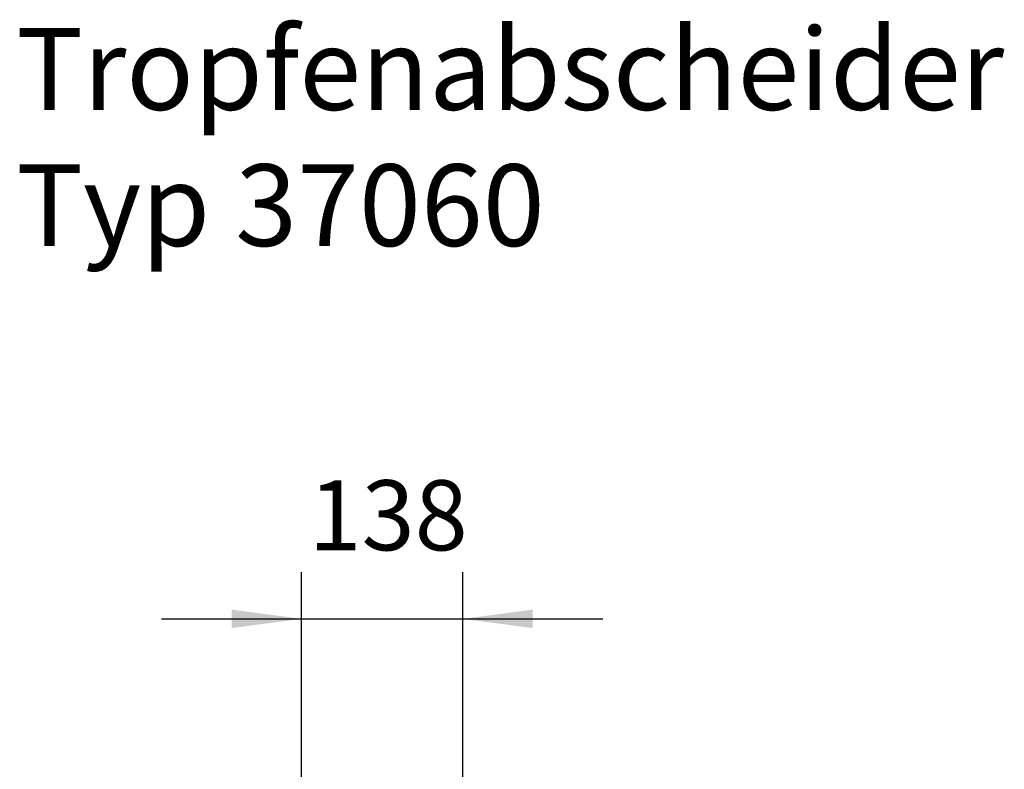
# Model space of a CAD drawing. Extents: x 83063 to 99883, y 32881 to 44761.
# Drawn here: x 92092 to 92935, y 39180 to 39822 of the extents above; entities that cross this region are included whole.
import ezdxf

# ---------------------------------------------------------------- set-up
doc = ezdxf.new("R2010")
doc.units = 0
doc.layers.get('0').update_dxf_attribs({"linetype": 'CONTINUOUS'})
doc.layers.add('1', color=7, linetype='CONTINUOUS')
doc.styles.add('CONVERTER_2', font='txt.shx', dxfattribs={"width": 0.9})
doc.dimstyles.new('ME10_DIM_27', dxfattribs={"dimtxt": 60, "dimasz": 60, "dimexe": 40, "dimexo": 0, "dimtad": 1, "dimdec": 1, "dimtxsty": 'STANDARD', "dimsah": 1, "dimcen": 0.09, "dimclrd": 2, "dimclre": 2, "dimclrt": 3, "dimazin": 3, "dimtfac": 1, "dimtdec": 4, "dimtofl": 0, "dimtmove": 0, "dimatfit": 3, "dimtolj": 1, "dimtzin": 0})

# ---------------------------------------------------------------- blocks, each defined once
blk = doc.blocks.new('*D58')
at = {"color": 2, "linetype": 'CONTINUOUS'}
for p, q in [((92333.12, 39108.81), (92333.12, 39348.81)), ((92471.12, 39108.81), (92471.12, 39348.81)), ((92213.12, 39308.81), (92333.12, 39308.81)), ((92333.12, 39308.81), (92471.12, 39308.81)), ((92471.12, 39308.81), (92591.12, 39308.81))]:
    blk.add_line(p, q, dxfattribs=at)
at = {"color": 2}
for points in [[(92273.12, 39300.91), (92273.12, 39316.71), (92333.12, 39308.81)], [(92531.12, 39316.71), (92531.12, 39300.91), (92471.12, 39308.81)]]:
    blk.add_solid(points, dxfattribs=at)
at = {"color": 3, "insert": (92339.12, 39348.81), "char_height": 60, "attachment_point": 7, "rotation": 0.00014, "style": 'CONVERTER_2'}
blk.add_mtext('138', dxfattribs=at)

msp = doc.modelspace()

# ---------------------------------------------------------------- texts
at = {"layer": '1', "color": 3, "insert": (92088.73, 39606.41), "char_height": 70, "attachment_point": 7, "style": 'CONVERTER_2'}
msp.add_mtext('Tropfenabscheider\\PTyp 37060', dxfattribs=at)

# ---------------------------------------------------------------- dimensions: what is measured, and where the dimension line sits
at = {"layer": '1'}
dim = msp.add_aligned_dim(p1=(92471.12, 39108.81), p2=(92333.12, 39108.81), distance=-200, dimstyle='ME10_DIM_27', dxfattribs=at)
dim.commit()
dim.dimension.update_dxf_attribs({"geometry": '*D58', "text_midpoint": (92402.12, 39378.81), "text_rotation": 0.00014})

doc.saveas('drawing.dxf')
